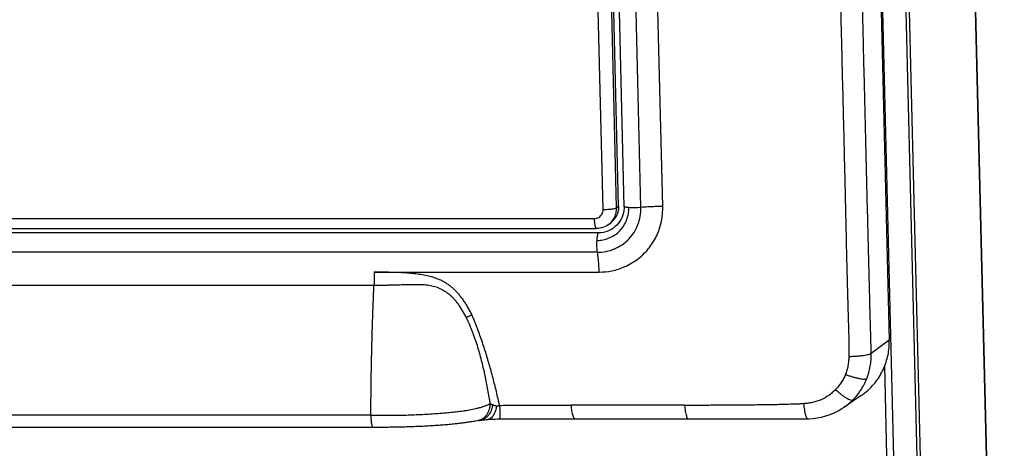
# Model space of a CAD drawing. Units: millimetres. Extents: x -73 to 73, y -91 to 91.
# Drawn here: x -12 to 73, y -1 to 36 of the extents above; entities that cross this region are included whole.
import ezdxf

# ---------------------------------------------------------------- set-up
doc = ezdxf.new("R2010")
doc.units = ezdxf.units.MM
doc.header["$LTSCALE"] = 36.425481
doc.layers.get('0').update_dxf_attribs({"linetype": 'CONTINUOUS'})

msp = doc.modelspace()

# ---------------------------------------------------------------- linework, layer by layer
at = {"color": 7, "linetype": 'CONTINUOUS'}
for p, q in [((69.534, 85.703), (73.195, -64.309)), ((67.925, -81.725), (63.962, 80.679)), ((67.65, -81.947), (63.687, 80.457)), ((61.82, 68.61), (63.284, 8.589)), ((39.953, 20.117), (38.88, 64.085)), ((40.43, 20.093), (39.357, 64.061)), ((41.883, 20.006), (40.81, 63.974)), ((39.141, 18.579), (39.313, 18.718)), ((-50.014, 18.186), (38.028, 18.186)), ((-49.806, 17.84), (38.236, 17.84)), ((38.137, 16.144), (-49.905, 16.144)), ((18.872, 13.29), (-30.368, 13.291)), ((60.87, 3.816), (59.371, 2.787)), ((59.202, 2.681), (59.386, 2.801)), ((18.608, 2.111), (-30.633, 2.111)), ((28.095, 1.691), (28.163, 1.699)), ((28.163, 1.699), (28.273, 1.711)), ((28.273, 1.711), (28.351, 1.72)), ((28.351, 1.72), (28.43, 1.728)), ((28.43, 1.728), (28.556, 1.739)), ((28.556, 1.739), (28.645, 1.747)), ((29.677, 1.8), (29.859, 1.804)), ((29.859, 1.804), (30.125, 1.808)), ((30.125, 1.808), (30.408, 1.811)), ((30.408, 1.811), (30.804, 1.813)), ((30.804, 1.813), (31.824, 1.814)), ((31.824, 1.814), (32.834, 1.813)), ((32.834, 1.813), (32.958, 1.813)), ((32.958, 1.813), (33.084, 1.813)), ((33.084, 1.813), (35.271, 1.807)), ((35.271, 1.807), (35.497, 1.806)), ((35.497, 1.806), (44.172, 1.799)), ((44.172, 1.799), (45.972, 1.798)), ((45.972, 1.798), (49, 1.801)), ((49, 1.801), (51.493, 1.806)), ((51.493, 1.806), (56.247, 1.817)), ((-30.459, 1.088), (18.781, 1.088)), ((18.781, 1.088), (19.129, 1.092)), ((26.144, 1.42), (26.166, 1.422)), ((27.964, 1.675), (27.981, 1.677)), ((28.001, 1.68), (28.095, 1.691))]:
    msp.add_line(p, q, dxfattribs=at)
at = {"color": 9, "linetype": 'CONTINUOUS'}
for p, q in [((73.182, -64.328), (69.521, 85.678)), ((63.947, -13.101), (61.953, 68.613)), ((38.624, 19.839), (37.551, 63.807)), ((39.781, 19.978), (38.708, 63.946)), ((43.759, 20.089), (43.223, 42.073)), ((39.781, 19.978), (39.953, 20.117)), ((-50.186, 19.047), (37.856, 19.047)), ((18.883, 14.444), (38.284, 14.445)), ((63.284, 8.589), (61.728, 7.444)), ((63.313, -10.854), (62.893, 6.374))]:
    msp.add_line(p, q, dxfattribs=at)
at = {"color": 7, "linetype": 'CONTINUOUS'}
for points in [[(40.432, 20.094), (40.43, 19.948), (40.413, 19.754), (40.378, 19.558), (40.326, 19.364), (40.257, 19.174), (40.17, 18.99)], [(40.17, 18.99), (40.067, 18.814), (39.947, 18.648), (39.811, 18.495), (39.659, 18.355), (39.573, 18.287)], [(39.141, 18.579), (39.058, 18.516), (38.927, 18.431), (38.789, 18.357), (38.644, 18.296), (38.495, 18.248), (38.341, 18.214), (38.185, 18.193), (38.028, 18.186)], [(56.243, 1.817), (56.336, 1.819), (56.709, 1.839), (57.081, 1.885), (57.451, 1.956), (57.816, 2.053), (58.176, 2.174), (58.528, 2.319), (58.871, 2.488), (59.202, 2.681)], [(28.645, 1.747), (28.751, 1.756), (28.881, 1.765), (29.02, 1.774), (29.168, 1.782), (29.327, 1.789), (29.497, 1.795), (29.677, 1.8)], [(27.981, 1.677), (27.989, 1.678), (28.002, 1.68)]]:
    msp.add_lwpolyline(points, dxfattribs=at)
at = {"color": 9, "linetype": 'CONTINUOUS'}
for points, knots in [([(61.728, 7.444), (61.727, 7.479), (61.725, 7.55), (61.721, 7.692), (61.714, 7.944), (61.704, 8.31), (61.692, 8.756), (61.675, 9.37), (61.653, 10.164), (61.617, 11.505), (61.571, 13.285), (61.514, 15.507), (61.456, 17.825), (61.398, 20.193), (61.339, 22.597), (61.28, 25.012), (61.221, 27.429), (61.162, 29.834), (61.104, 32.204), (61.047, 34.521), (60.993, 36.742), (60.941, 38.834), (60.894, 40.763), (60.864, 41.994), (60.85, 42.583)], [0, 0, 0, 0, 0.003008, 0.006033, 0.012135, 0.024544, 0.037233, 0.050205, 0.077015, 0.105009, 0.164726, 0.228928, 0.29477, 0.362569, 0.431141, 0.499949, 0.568795, 0.637436, 0.705284, 0.771153, 0.835283, 0.894895, 0.949695, 1, 1, 1, 1]), ([(59.815, 7.175), (59.816, 7.21), (59.818, 7.28), (59.82, 7.422), (59.823, 7.675), (59.824, 8.044), (59.82, 8.496), (59.809, 9.121), (59.788, 9.925), (59.747, 11.259), (59.696, 12.995), (59.64, 15.168), (59.589, 17.466), (59.536, 19.905), (59.476, 22.461), (59.413, 25.072), (59.35, 27.651), (59.288, 30.135), (59.23, 32.491), (59.177, 34.7), (59.126, 36.764), (59.078, 38.705), (59.033, 40.543), (59.002, 41.737), (58.987, 42.317)], [0, 0, 0, 0, 0.002987, 0.006001, 0.012106, 0.024611, 0.037482, 0.050686, 0.077951, 0.106123, 0.164549, 0.226205, 0.291602, 0.360777, 0.434405, 0.509763, 0.583622, 0.654597, 0.721832, 0.784749, 0.843146, 0.898054, 0.950467, 1, 1, 1, 1]), ([(37.856, 19.047), (37.924, 19.047), (38.061, 19.065), (38.252, 19.145), (38.414, 19.273), (38.537, 19.439), (38.611, 19.633), (38.626, 19.77), (38.624, 19.839)], [0, 0, 0, 0, 0.166702, 0.333109, 0.499313, 0.665828, 0.832593, 1, 1, 1, 1]), ([(38.095, 17.168), (38.27, 17.168), (38.628, 17.207), (39.325, 17.42), (40.124, 17.936), (40.616, 18.751), (40.81, 19.456), (40.84, 19.817), (40.836, 19.993)], [0, 0, 0, 0, 0.120208, 0.245265, 0.498989, 0.753378, 0.879088, 1, 1, 1, 1]), ([(38.137, 16.144), (38.387, 16.144), (38.889, 16.196), (39.842, 16.492), (40.903, 17.202), (41.58, 18.284), (41.85, 19.249), (41.89, 19.754), (41.883, 20.006)], [0, 0, 0, 0, 0.125658, 0.250932, 0.499049, 0.747733, 0.87362, 1, 1, 1, 1]), ([(38.284, 14.445), (38.648, 14.445), (39.411, 14.52), (40.577, 14.888), (41.702, 15.563), (42.641, 16.511), (43.307, 17.621), (43.696, 18.826), (43.769, 19.667), (43.759, 20.089)], [0, 0, 0, 0, 0.124943, 0.260796, 0.415745, 0.569574, 0.713445, 0.855279, 1, 1, 1, 1]), ([(38.624, 19.839), (38.754, 19.839), (39.003, 19.846), (39.345, 19.871), (39.597, 19.914), (39.742, 19.947), (39.781, 19.978)], [0, 0, 0, 0, 0.332943, 0.638524, 0.871545, 1, 1, 1, 1]), ([(39.141, 18.579), (39.194, 18.622), (39.359, 18.772), (39.584, 19.078), (39.752, 19.513), (39.785, 19.823), (39.781, 19.978)], [0, 0, 0, 0, 0.129223, 0.418367, 0.707932, 1, 1, 1, 1]), ([(40.836, 19.993), (40.771, 19.998), (40.68, 20.007), (40.57, 20.027), (40.511, 20.042), (40.471, 20.056), (40.449, 20.069), (40.438, 20.078), (40.434, 20.085), (40.432, 20.089), (40.432, 20.089)], [0, 0, 0, 0, 0.463255, 0.644915, 0.790836, 0.899866, 0.940732, 0.973148, 0.998729, 1, 1, 1, 1]), ([(41.883, 20.006), (41.705, 19.989), (41.356, 19.974), (41.006, 19.98), (40.836, 19.993)], [0, 0, 0, 0, 0.511687, 1, 1, 1, 1]), ([(43.759, 20.089), (43.546, 20.089), (43.121, 20.083), (42.495, 20.055), (42.083, 20.025), (41.883, 20.006)], [0, 0, 0, 0, 0.340243, 0.679257, 1, 1, 1, 1]), ([(37.856, 19.047), (37.859, 18.924), (37.864, 18.701), (37.926, 18.426), (37.932, 18.252), (38.014, 18.194), (38.029, 18.191)], [0, 0, 0, 0, 0.415057, 0.746365, 0.948998, 1, 1, 1, 1]), ([(38.095, 17.168), (38.1, 17.25), (38.113, 17.4), (38.14, 17.576), (38.167, 17.692), (38.187, 17.758), (38.208, 17.806), (38.226, 17.832), (38.236, 17.84)], [0, 0, 0, 0, 0.354906, 0.650331, 0.770416, 0.869456, 0.945999, 1, 1, 1, 1]), ([(38.137, 16.144), (38.124, 16.217), (38.105, 16.377), (38.084, 16.718), (38.085, 16.986), (38.095, 17.168)], [0, 0, 0, 0, 0.217246, 0.468858, 1, 1, 1, 1]), ([(38.284, 14.445), (38.279, 14.652), (38.262, 15.052), (38.214, 15.619), (38.166, 15.978), (38.137, 16.144)], [0, 0, 0, 0, 0.364685, 0.703516, 1, 1, 1, 1]), ([(27.314, 10.758), (27.285, 10.819), (27.227, 10.939), (27.107, 11.172), (26.952, 11.451), (26.755, 11.769), (26.552, 12.066), (26.344, 12.341), (26.132, 12.593), (25.918, 12.821), (25.704, 13.027), (25.49, 13.208), (25.275, 13.366), (25.06, 13.504), (24.775, 13.665), (24.407, 13.838), (23.939, 14.001), (23.438, 14.131), (22.899, 14.23), (22.323, 14.304), (21.712, 14.359), (21.064, 14.395), (20.5, 14.413), (20.029, 14.424), (19.658, 14.431), (19.275, 14.438), (19.009, 14.442), (18.872, 14.445), (18.867, 14.445)], [0, 0, 0, 0, 0.020248, 0.040187, 0.079126, 0.116753, 0.15299, 0.187736, 0.22086, 0.252378, 0.282254, 0.310432, 0.33712, 0.362674, 0.387498, 0.436023, 0.48516, 0.537104, 0.59213, 0.650574, 0.712338, 0.777494, 0.846457, 0.882577, 0.919904, 0.958485, 0.99839, 1, 1, 1, 1]), ([(18.883, 14.444), (18.885, 14.348), (18.888, 14.155), (18.888, 13.913), (18.885, 13.719), (18.882, 13.574), (18.878, 13.432), (18.874, 13.338), (18.872, 13.291)], [0, 0, 0, 0, 0.250097, 0.503165, 0.629473, 0.754962, 0.879132, 1, 1, 1, 1]), ([(18.608, 2.111), (18.608, 2.14), (18.608, 2.199), (18.608, 2.316), (18.609, 2.463), (18.61, 2.639), (18.612, 2.992), (18.616, 3.521), (18.623, 4.226), (18.632, 4.931), (18.641, 5.518), (18.648, 5.928), (18.652, 6.163), (18.657, 6.397), (18.661, 6.632), (18.666, 6.866), (18.669, 7.041), (18.673, 7.217), (18.677, 7.392), (18.681, 7.568), (18.685, 7.743), (18.689, 7.918), (18.694, 8.093), (18.698, 8.268), (18.703, 8.443), (18.707, 8.618), (18.712, 8.793), (18.717, 8.967), (18.723, 9.2), (18.73, 9.432), (18.737, 9.665), (18.744, 9.897), (18.754, 10.186), (18.765, 10.534), (18.777, 10.88), (18.789, 11.226), (18.802, 11.572), (18.815, 11.917), (18.829, 12.261), (18.843, 12.604), (18.857, 12.947), (18.867, 13.175), (18.872, 13.29)], [0, 0, 0, 0, 0.007879, 0.015758, 0.031518, 0.04728, 0.063043, 0.126101, 0.189155, 0.252187, 0.315178, 0.346652, 0.362382, 0.378108, 0.409545, 0.425256, 0.440961, 0.456659, 0.472351, 0.488037, 0.503715, 0.519387, 0.53505, 0.550706, 0.566354, 0.581993, 0.597624, 0.613246, 0.628858, 0.660053, 0.675636, 0.691208, 0.72232, 0.753386, 0.784404, 0.815373, 0.846289, 0.87715, 0.907954, 0.938699, 0.969381, 1, 1, 1, 1]), ([(26.832, 10.52), (26.806, 10.57), (26.749, 10.678), (26.623, 10.905), (26.456, 11.193), (26.252, 11.517), (26.054, 11.798), (25.864, 12.036), (25.677, 12.238), (25.491, 12.412), (25.302, 12.567), (25.108, 12.709), (24.906, 12.84), (24.693, 12.957), (24.39, 13.095), (23.983, 13.221), (23.478, 13.311), (22.968, 13.352), (22.463, 13.359), (21.947, 13.352), (21.388, 13.336), (20.778, 13.318), (20.245, 13.304), (19.82, 13.296), (19.508, 13.292), (19.193, 13.29), (18.98, 13.29), (18.872, 13.29)], [0, 0, 0, 0, 0.018442, 0.039684, 0.085112, 0.127267, 0.164579, 0.197489, 0.227046, 0.254403, 0.28069, 0.306807, 0.333008, 0.359433, 0.386274, 0.441601, 0.498025, 0.553826, 0.608589, 0.663132, 0.722762, 0.791371, 0.862667, 0.896906, 0.930569, 0.964614, 1, 1, 1, 1]), ([(27.314, 10.758), (27.273, 10.74), (27.191, 10.703), (27.089, 10.654), (27.008, 10.613), (26.948, 10.582), (26.889, 10.552), (26.851, 10.531), (26.832, 10.52)], [0, 0, 0, 0, 0.24989, 0.503947, 0.630621, 0.756032, 0.879414, 1, 1, 1, 1]), ([(28.889, 3.105), (28.87, 3.237), (28.819, 3.583), (28.727, 4.138), (28.576, 4.96), (28.367, 5.968), (28.115, 6.972), (27.883, 7.793), (27.683, 8.421), (27.475, 9.018), (27.296, 9.483), (27.155, 9.822), (27.07, 10.018), (27.005, 10.166), (26.965, 10.252), (26.931, 10.323), (26.902, 10.382), (26.869, 10.449), (26.845, 10.495), (26.832, 10.52)], [0, 0, 0, 0, 0.051767, 0.135746, 0.218406, 0.376286, 0.53561, 0.620505, 0.707671, 0.791259, 0.866141, 0.901055, 0.934057, 0.949108, 0.963497, 0.97116, 0.979577, 0.98908, 1, 1, 1, 1]), ([(29.704, 2.943), (29.703, 2.95), (29.689, 3.014), (29.658, 3.14), (29.604, 3.389), (29.515, 3.775), (29.392, 4.293), (29.198, 5.075), (28.94, 6.053), (28.656, 7.027), (28.41, 7.807), (28.215, 8.395), (28.008, 8.984), (27.827, 9.475), (27.676, 9.868), (27.578, 10.115), (27.499, 10.313), (27.448, 10.436), (27.407, 10.535), (27.376, 10.61), (27.345, 10.684), (27.325, 10.734), (27.314, 10.758)], [0, 0, 0, 0, 0.002474, 0.023869, 0.047761, 0.095596, 0.169159, 0.242943, 0.390887, 0.539953, 0.615085, 0.690722, 0.766942, 0.84384, 0.882564, 0.921491, 0.941037, 0.960635, 0.970455, 0.980289, 0.990137, 1, 1, 1, 1]), ([(59.523, 5.623), (59.55, 5.683), (59.601, 5.806), (59.684, 6.057), (59.76, 6.38), (59.8, 6.709), (59.812, 6.941), (59.815, 7.074), (59.816, 7.141), (59.815, 7.175)], [0, 0, 0, 0, 0.125407, 0.250108, 0.498832, 0.748491, 0.874014, 0.936952, 1, 1, 1, 1]), ([(59.815, 7.175), (59.864, 7.176), (59.964, 7.18), (60.171, 7.189), (60.435, 7.206), (60.745, 7.234), (61.033, 7.268), (61.282, 7.308), (61.481, 7.351), (61.613, 7.389), (61.69, 7.421), (61.718, 7.436), (61.728, 7.444)], [0, 0, 0, 0, 0.075349, 0.154648, 0.319557, 0.483666, 0.635951, 0.7669, 0.872696, 0.951001, 0.979231, 1, 1, 1, 1]), ([(61.345, 5.265), (61.378, 5.351), (61.441, 5.524), (61.55, 5.878), (61.653, 6.332), (61.712, 6.794), (61.728, 7.12), (61.731, 7.305), (61.73, 7.398), (61.728, 7.444)], [0, 0, 0, 0, 0.123696, 0.248208, 0.498758, 0.749933, 0.875221, 0.937688, 1, 1, 1, 1]), ([(59.523, 5.623), (59.496, 5.562), (59.44, 5.441), (59.32, 5.207), (59.152, 4.927), (58.918, 4.611), (58.742, 4.417), (58.648, 4.324)], [0, 0, 0, 0, 0.12722, 0.252827, 0.500965, 0.748506, 1, 1, 1, 1]), ([(59.523, 5.623), (59.569, 5.605), (59.663, 5.571), (59.858, 5.503), (60.107, 5.425), (60.4, 5.342), (60.673, 5.279), (60.91, 5.24), (61.102, 5.225), (61.231, 5.229), (61.306, 5.246), (61.334, 5.258), (61.345, 5.265)], [0, 0, 0, 0, 0.078421, 0.160269, 0.328714, 0.494302, 0.646089, 0.774846, 0.877438, 0.952456, 0.979527, 1, 1, 1, 1]), ([(60.618, 3.979), (60.693, 4.079), (60.872, 4.332), (61.076, 4.68), (61.239, 5.011), (61.311, 5.18), (61.345, 5.265)], [0, 0, 0, 0, 0.251913, 0.627767, 0.814601, 1, 1, 1, 1]), ([(58.648, 4.324), (58.604, 4.278), (58.515, 4.188), (58.326, 4.016), (57.973, 3.742), (57.414, 3.426), (56.802, 3.226), (56.295, 3.14), (56.038, 3.124), (55.909, 3.122)], [0, 0, 0, 0, 0.062206, 0.124432, 0.248954, 0.498275, 0.748384, 0.873974, 1, 1, 1, 1]), ([(58.648, 4.324), (58.684, 4.291), (58.757, 4.224), (58.91, 4.091), (59.107, 3.93), (59.343, 3.753), (59.564, 3.606), (59.76, 3.498), (59.923, 3.432), (60.045, 3.404), (60.117, 3.412), (60.139, 3.427)], [0, 0, 0, 0, 0.082101, 0.167312, 0.341192, 0.509947, 0.662037, 0.788062, 0.885849, 0.955535, 1, 1, 1, 1]), ([(59.604, 2.959), (59.651, 2.995), (59.768, 3.087), (59.948, 3.241), (60.076, 3.364), (60.139, 3.427)], [0, 0, 0, 0, 0.250969, 0.625464, 1, 1, 1, 1]), ([(60.139, 3.427), (60.268, 3.556), (60.431, 3.738), (60.582, 3.931), (60.618, 3.979)], [0, 0, 0, 0, 0.750152, 1, 1, 1, 1]), ([(18.608, 2.111), (18.673, 2.111), (18.803, 2.111), (19.061, 2.111), (19.498, 2.111), (20.1, 2.113), (20.801, 2.117), (21.72, 2.131), (22.869, 2.175), (24.011, 2.244), (24.888, 2.313), (25.485, 2.368), (26.034, 2.427), (26.559, 2.495), (27.1, 2.577), (27.573, 2.672), (27.977, 2.77), (28.24, 2.845), (28.449, 2.916), (28.602, 2.973), (28.725, 3.026), (28.82, 3.071), (28.866, 3.095), (28.889, 3.107)], [0, 0, 0, 0, 0.018895, 0.037612, 0.074436, 0.145119, 0.211638, 0.276725, 0.410608, 0.543966, 0.606936, 0.664913, 0.716913, 0.766469, 0.817976, 0.874778, 0.905888, 0.937882, 0.953844, 0.969598, 0.98502, 0.992572, 1, 1, 1, 1]), ([(29.107, 3.024), (29.105, 3.002), (29.099, 2.959), (29.084, 2.872), (29.047, 2.715), (28.97, 2.493), (28.841, 2.244), (28.678, 2.025), (28.49, 1.865), (28.355, 1.789), (28.293, 1.762)], [0, 0, 0, 0, 0.041213, 0.083437, 0.170363, 0.350196, 0.530983, 0.705389, 0.869714, 1, 1, 1, 1]), ([(28.889, 3.107), (28.888, 3.096), (28.887, 3.074), (28.884, 3.029), (28.875, 2.949), (28.855, 2.831), (28.822, 2.69), (28.763, 2.501), (28.684, 2.319), (28.584, 2.152), (28.501, 2.039), (28.412, 1.944), (28.349, 1.891), (28.32, 1.868)], [0, 0, 0, 0, 0.023476, 0.047326, 0.096058, 0.196997, 0.301336, 0.407563, 0.619748, 0.723295, 0.823748, 0.920647, 1, 1, 1, 1]), ([(29.439, 2.914), (29.438, 2.913), (29.438, 2.911), (29.434, 2.908), (29.434, 2.901), (29.433, 2.891), (29.431, 2.878), (29.428, 2.859), (29.424, 2.834), (29.417, 2.794), (29.407, 2.744), (29.389, 2.664), (29.363, 2.565), (29.312, 2.413), (29.237, 2.235), (29.127, 2.049), (28.999, 1.903), (28.863, 1.802), (28.751, 1.759), (28.689, 1.751), (28.676, 1.75)], [0, 0, 0, 0, 0.002792, 0.004665, 0.008903, 0.014782, 0.025495, 0.035088, 0.055126, 0.07601, 0.117266, 0.158741, 0.241869, 0.324464, 0.484305, 0.631451, 0.761453, 0.874645, 0.972983, 1, 1, 1, 1]), ([(28.89, 3.107), (28.898, 3.104), (28.914, 3.098), (28.958, 3.083), (29.008, 3.064), (29.057, 3.045), (29.086, 3.033), (29.1, 3.027), (29.107, 3.024)], [0, 0, 0, 0, 0.109836, 0.226924, 0.599746, 0.796889, 0.897814, 1, 1, 1, 1]), ([(29.107, 3.024), (29.12, 3.019), (29.145, 3.009), (29.195, 2.989), (29.261, 2.963), (29.33, 2.941), (29.39, 2.929), (29.421, 2.925), (29.438, 2.923), (29.438, 2.923)], [0, 0, 0, 0, 0.114477, 0.23088, 0.471095, 0.724175, 0.857537, 0.997037, 1, 1, 1, 1]), ([(29.439, 2.914), (29.444, 2.915), (29.455, 2.918), (29.477, 2.922), (29.516, 2.929), (29.57, 2.939), (29.625, 2.946), (29.668, 2.951), (29.69, 2.953), (29.701, 2.953)], [0, 0, 0, 0, 0.063123, 0.127052, 0.254454, 0.504949, 0.754071, 0.879991, 1, 1, 1, 1]), ([(29.704, 2.943), (29.704, 2.924), (29.705, 2.885), (29.706, 2.806), (29.707, 2.67), (29.709, 2.482), (29.71, 2.303), (29.71, 2.171), (29.71, 2.086), (29.709, 2.011), (29.708, 1.955), (29.707, 1.916), (29.707, 1.891), (29.706, 1.87), (29.705, 1.851), (29.704, 1.835), (29.703, 1.822), (29.702, 1.812), (29.7, 1.806), (29.7, 1.802), (29.699, 1.801), (29.698, 1.801)], [0, 0, 0, 0, 0.051414, 0.103081, 0.206465, 0.408442, 0.594537, 0.678069, 0.75336, 0.819188, 0.875139, 0.899344, 0.921002, 0.940086, 0.95657, 0.97043, 0.981642, 0.990187, 0.996056, 0.999281, 1, 1, 1, 1]), ([(29.704, 2.943), (29.72, 2.946), (29.752, 2.95), (29.817, 2.958), (29.931, 2.97), (30.093, 2.982), (30.288, 2.991), (30.546, 2.996), (30.868, 2.992), (31.375, 2.979), (32.002, 2.975), (32.753, 2.978), (33.511, 2.975), (34.543, 2.97), (35.323, 2.97), (35.846, 2.97)], [0, 0, 0, 0, 0.007958, 0.015921, 0.031833, 0.063613, 0.095342, 0.127012, 0.190057, 0.252424, 0.374638, 0.496012, 0.619307, 0.744648, 1, 1, 1, 1]), ([(45.643, 2.985), (44.823, 2.98), (43.19, 2.972), (39.925, 2.969), (37.479, 2.972), (35.846, 2.97)], [0, 0, 0, 0, 0.251067, 0.5, 1, 1, 1, 1]), ([(35.846, 2.97), (35.853, 2.889), (35.87, 2.728), (35.905, 2.494), (35.948, 2.279), (35.997, 2.097), (36.051, 1.956), (36.101, 1.868), (36.144, 1.824), (36.17, 1.808), (36.188, 1.805), (36.195, 1.805)], [0, 0, 0, 0, 0.195583, 0.387635, 0.565564, 0.718983, 0.839689, 0.926761, 0.95868, 0.984185, 1, 1, 1, 1]), ([(45.643, 2.985), (45.861, 2.986), (46.296, 2.988), (47.16, 2.993), (48.232, 2.998), (49.509, 3.006), (50.778, 3.015), (52.046, 3.027), (53.105, 3.042), (53.957, 3.06), (54.602, 3.077), (55.144, 3.094), (55.525, 3.107), (55.744, 3.116), (55.854, 3.12), (55.909, 3.122)], [0, 0, 0, 0, 0.06376, 0.127063, 0.252511, 0.376773, 0.500273, 0.623514, 0.747294, 0.809661, 0.872493, 0.935902, 0.967858, 0.983905, 1, 1, 1, 1]), ([(45.643, 2.985), (45.646, 2.942), (45.654, 2.856), (45.672, 2.687), (45.699, 2.486), (45.74, 2.265), (45.785, 2.079), (45.837, 1.938), (45.889, 1.846), (45.939, 1.802), (45.967, 1.798), (45.972, 1.798)], [0, 0, 0, 0, 0.101947, 0.203759, 0.401463, 0.582178, 0.735217, 0.852494, 0.934725, 0.987801, 1, 1, 1, 1]), ([(55.909, 3.122), (55.912, 3.077), (55.918, 2.987), (55.935, 2.806), (55.961, 2.587), (56.001, 2.343), (56.048, 2.136), (56.1, 1.979), (56.15, 1.883), (56.193, 1.837), (56.22, 1.82), (56.237, 1.817), (56.243, 1.817)], [0, 0, 0, 0, 0.097626, 0.196791, 0.393104, 0.575746, 0.731751, 0.85114, 0.934239, 0.963781, 0.986959, 1, 1, 1, 1]), ([(18.608, 2.111), (18.608, 2.102), (18.608, 2.084), (18.608, 2.049), (18.608, 1.987), (18.611, 1.899), (18.615, 1.796), (18.623, 1.665), (18.634, 1.559), (18.643, 1.486), (18.644, 1.476)], [0, 0, 0, 0, 0.041686, 0.083406, 0.166831, 0.332803, 0.496039, 0.654661, 0.950558, 1, 1, 1, 1]), ([(28.32, 1.868), (28.315, 1.864), (28.244, 1.81), (28.138, 1.746), (28.03, 1.704), (27.998, 1.694)], [0, 0, 0, 0, 0.053984, 0.728188, 1, 1, 1, 1]), ([(28.293, 1.762), (28.282, 1.756), (28.201, 1.722), (28.104, 1.694), (28.016, 1.681), (28.002, 1.68)], [0, 0, 0, 0, 0.123958, 0.863973, 1, 1, 1, 1]), ([(18.644, 1.476), (18.65, 1.432), (18.663, 1.347), (18.689, 1.233), (18.718, 1.153), (18.744, 1.111), (18.762, 1.093), (18.776, 1.089), (18.781, 1.089)], [0, 0, 0, 0, 0.308426, 0.611093, 0.827513, 0.90383, 0.961171, 1, 1, 1, 1])]:
    msp.add_open_spline(points, degree=3, knots=knots, dxfattribs=at)
at = {"color": 7, "linetype": 'CONTINUOUS'}
for points, knots in [([(39.953, 20.117), (39.954, 20.068), (39.953, 19.97), (39.938, 19.824), (39.911, 19.679), (39.873, 19.538), (39.823, 19.401), (39.775, 19.297), (39.745, 19.24), (39.737, 19.226)], [0, 0, 0, 0, 0.158741, 0.317154, 0.475241, 0.633009, 0.790477, 0.947671, 1, 1, 1, 1]), ([(39.737, 19.226), (39.722, 19.198), (39.681, 19.128), (39.608, 19.021), (39.516, 18.909), (39.417, 18.807), (39.347, 18.746), (39.313, 18.718)], [0, 0, 0, 0, 0.145699, 0.363993, 0.582072, 0.800007, 1, 1, 1, 1]), ([(38.236, 17.84), (38.53, 17.841), (39.009, 17.94), (39.428, 18.179), (39.573, 18.287)], [0, 0, 0, 0, 0.620348, 1, 1, 1, 1]), ([(60.871, 3.817), (60.998, 3.904), (61.461, 4.251), (62.164, 4.976), (62.824, 6.077), (63.22, 7.302), (63.295, 8.161), (63.284, 8.589)], [0, 0, 0, 0, 0.083186, 0.311131, 0.539652, 0.769196, 1, 1, 1, 1]), ([(18.802, 1.096), (18.829, 1.096), (18.882, 1.096), (18.989, 1.096), (19.071, 1.096), (19.127, 1.096), (19.129, 1.096)], [0, 0, 0, 0, 0.243645, 0.487698, 0.976918, 1, 1, 1, 1]), ([(19.129, 1.096), (19.234, 1.096), (19.446, 1.097), (19.766, 1.099), (20.196, 1.102), (20.732, 1.11), (21.371, 1.123), (22.004, 1.141), (22.829, 1.172), (23.637, 1.213), (24.418, 1.264), (24.967, 1.305), (25.488, 1.351), (25.877, 1.39), (26.091, 1.414), (26.141, 1.42)], [0, 0, 0, 0, 0.044666, 0.090567, 0.136546, 0.228412, 0.319609, 0.409649, 0.49871, 0.672634, 0.754836, 0.833174, 0.907689, 0.978426, 1, 1, 1, 1]), ([(26.293, 1.441), (26.348, 1.449), (26.46, 1.462), (26.632, 1.486), (26.813, 1.51), (27.003, 1.536), (27.203, 1.564), (27.415, 1.596), (27.64, 1.633), (27.794, 1.661), (27.873, 1.677)], [0, 0, 0, 0, 0.104017, 0.212238, 0.326095, 0.445719, 0.572045, 0.706029, 0.848402, 1, 1, 1, 1]), ([(27.873, 1.677), (27.881, 1.675), (27.898, 1.672), (27.915, 1.671), (27.923, 1.672)], [0, 0, 0, 0, 0.510588, 1, 1, 1, 1]), ([(27.923, 1.672), (27.929, 1.673), (27.94, 1.673), (27.952, 1.674), (27.958, 1.674)], [0, 0, 0, 0, 0.475488, 1, 1, 1, 1])]:
    msp.add_open_spline(points, degree=3, knots=knots, dxfattribs=at)
at = {"color": 9, "linetype": 'CONTINUOUS'}
for points in [[(40.432, 20.089), (40.432, 20.091), (40.432, 20.092), (40.432, 20.093)], [(59.386, 2.801), (59.46, 2.852), (59.532, 2.904), (59.604, 2.959)], [(27.962, 1.682), (27.949, 1.679), (27.936, 1.675), (27.923, 1.672)], [(27.998, 1.694), (27.986, 1.69), (27.974, 1.686), (27.962, 1.682)]]:
    msp.add_open_spline(points, degree=3, dxfattribs=at)
at = {"color": 7, "linetype": 'CONTINUOUS'}
for points in [[(26.166, 1.422), (26.209, 1.427), (26.251, 1.434), (26.293, 1.441)], [(27.958, 1.674), (27.96, 1.675), (27.962, 1.675), (27.964, 1.675)]]:
    msp.add_open_spline(points, degree=3, dxfattribs=at)

doc.saveas('drawing.dxf')
